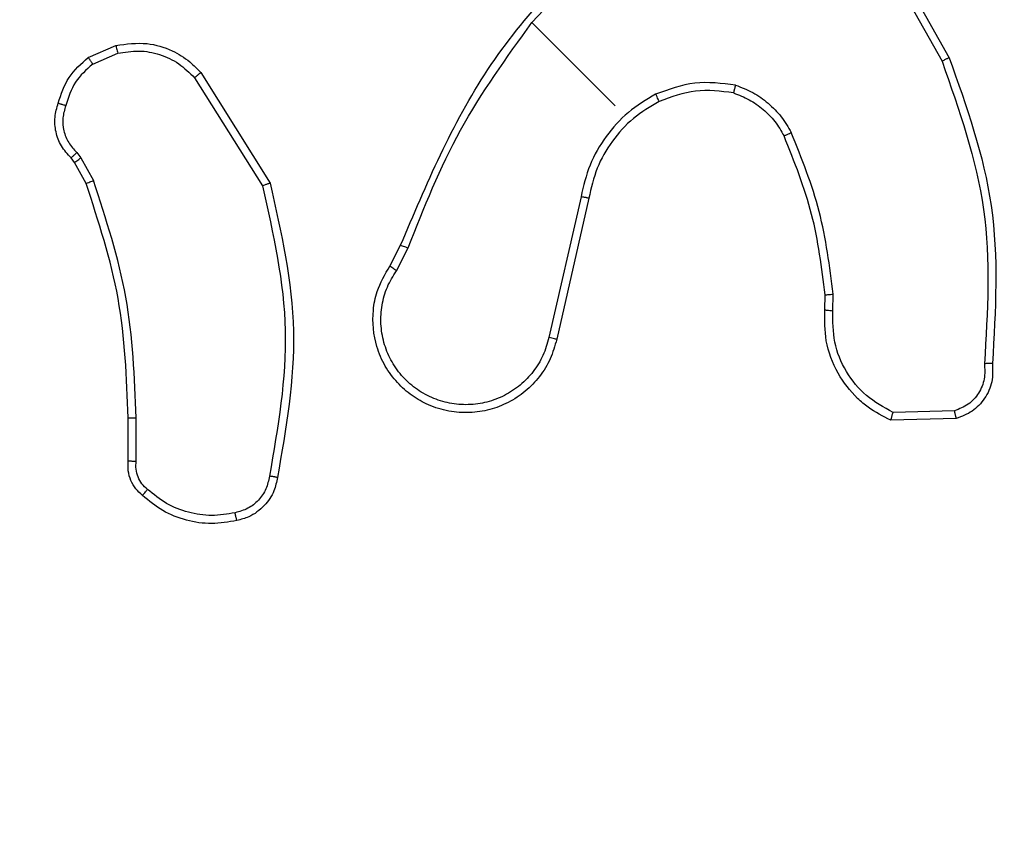
# Model space of a CAD drawing. Units: millimetres. Extents: x -6694 to 370788, y -3372 to 7368.
# Drawn here: x -1566 to -1541, y 2632 to 2653 of the extents above; entities that cross this region are included whole.
import ezdxf

# ---------------------------------------------------------------- set-up
doc = ezdxf.new("R2010")
doc.units = ezdxf.units.MM
doc.layers.add('Toestel 2D', color=7, linetype='Continuous', lineweight=20)

# ---------------------------------------------------------------- blocks, each defined once
blk = doc.blocks.new('1454')
at = {"color": 7, "linetype": 'Continuous', "lineweight": 25}
for p, q in [((2735.3316, 1092.7083), (2735.554, 1092.9462)), ((2736.1922, 1092.9425), (2736.3728, 1092.6208)), ((2736.1755, 1092.9318), (2736.355, 1092.6119)), ((2735.5391, 1092.5008), (2735.3314, 1092.7084)), ((2734.2243, 1092.6214), (2734.2931, 1092.6511)), ((2734.2353, 1092.6048), (2734.2977, 1092.6317)), ((2734.4895, 1092.5705), (2734.6591, 1092.3009)), ((2734.505, 1092.5834), (2734.6781, 1092.3079)), ((2734.19, 1092.3589), (2734.1812, 1092.3706)), ((2734.1957, 1092.3841), (2734.2057, 1092.3709)), ((2734.2057, 1092.3709), (2734.237, 1092.3142)), ((2734.2186, 1092.3071), (2734.19, 1092.3589)), ((2735.454, 1092.2739), (2735.3739, 1091.9221)), ((2735.4737, 1092.2701), (2735.3934, 1091.9179)), ((2734.977, 1092.1008), (2735.0038, 1092.1528)), ((2734.9933, 1092.0892), (2735.0226, 1092.1461)), ((2736.0628, 1091.9914), (2736.0631, 1092.029)), ((2736.0828, 1091.9893), (2736.0832, 1092.0305)), ((2736.3861, 1091.7395), (2736.2327, 1091.7355)), ((2734.324, 1091.615), (2734.324, 1091.7221)), ((2734.3437, 1091.6135), (2734.3437, 1091.7219)), ((2736.3904, 1091.7201), (2736.2272, 1091.7162))]:
    blk.add_line(p, q, dxfattribs=at)
for points, knots in [([(2735.0038, 1092.1528), (2735.0679, 1092.3045), (2735.1961, 1092.6079), (2735.4262, 1092.8437), (2735.5412, 1092.9616)], [0, 0, 0, 0, 0.5, 1, 1, 1, 1]), ([(2735.0223, 1092.1462), (2735.0622, 1092.2463), (2735.1419, 1092.4465), (2735.2683, 1092.6211), (2735.3314, 1092.7084)], [0, 0, 0, 0, 0.4999977, 1, 1, 1, 1]), ([(2734.2931, 1092.6511), (2734.3192, 1092.6548), (2734.367, 1092.6615), (2734.4306, 1092.6418), (2734.4753, 1092.6147), (2734.4961, 1092.5928), (2734.505, 1092.5834)], [0, 0, 0, 0, 0.334603, 0.612963, 0.834805, 1, 1, 1, 1]), ([(2734.2931, 1092.6511), (2734.2932, 1092.6507), (2734.2933, 1092.6499), (2734.2945, 1092.6448), (2734.2961, 1092.6384), (2734.2972, 1092.6339), (2734.2977, 1092.6317)], [0, 0, 0, 0, 0.2800584, 0.5592353, 0.7797178, 1, 1, 1, 1]), ([(2734.1492, 1092.5074), (2734.1565, 1092.5298), (2734.1712, 1092.5747), (2734.2066, 1092.6058), (2734.2243, 1092.6214)], [0, 0, 0, 0, 0.499979, 1, 1, 1, 1]), ([(2734.2353, 1092.6048), (2734.2345, 1092.6061), (2734.2328, 1092.6084), (2734.2306, 1092.6118), (2734.2286, 1092.6147), (2734.2265, 1092.6179), (2734.2247, 1092.6207), (2734.2245, 1092.6211), (2734.2243, 1092.6214)], [0, 0, 0, 0, 0.141609, 0.278169, 0.410387, 0.537534, 0.777947, 1, 1, 1, 1]), ([(2734.2977, 1092.6317), (2734.3152, 1092.6346), (2734.3502, 1092.6405), (2734.403, 1092.6306), (2734.4518, 1092.608), (2734.477, 1092.583), (2734.4895, 1092.5705)], [0, 0, 0, 0, 0.25004, 0.500049, 0.749936, 1, 1, 1, 1]), ([(2736.3728, 1092.6208), (2736.3726, 1092.6207), (2736.3722, 1092.6205), (2736.3696, 1092.6191), (2736.3663, 1092.6175), (2736.3631, 1092.6159), (2736.3593, 1092.614), (2736.3565, 1092.6126), (2736.355, 1092.6119)], [0, 0, 0, 0, 0.200756, 0.433867, 0.563164, 0.700339, 0.846214, 1, 1, 1, 1]), ([(2736.3728, 1092.6208), (2736.4161, 1092.499), (2736.5038, 1092.252), (2736.4886, 1091.9902), (2736.4809, 1091.8575)], [0, 0, 0, 0, 0.493272, 1, 1, 1, 1]), ([(2734.2353, 1092.6048), (2734.2194, 1092.5907), (2734.1876, 1092.5624), (2734.1746, 1092.5218), (2734.1681, 1092.5015)], [0, 0, 0, 0, 0.499983, 1, 1, 1, 1]), ([(2736.355, 1092.6119), (2736.398, 1092.4897), (2736.4841, 1092.2452), (2736.4686, 1091.9865), (2736.4609, 1091.8571)], [0, 0, 0, 0, 0.499997, 1, 1, 1, 1]), ([(2734.505, 1092.5834), (2734.5047, 1092.5833), (2734.5042, 1092.5829), (2734.5007, 1092.5799), (2734.4955, 1092.5756), (2734.4915, 1092.5722), (2734.4895, 1092.5705)], [0, 0, 0, 0, 0.250581, 0.500382, 0.749938, 1, 1, 1, 1]), ([(2735.8396, 1092.5522), (2735.8055, 1092.5565), (2735.7372, 1092.5651), (2735.6726, 1092.5415), (2735.6403, 1092.5297)], [0, 0, 0, 0, 0.499972, 1, 1, 1, 1]), ([(2735.8345, 1092.5328), (2735.8027, 1092.5368), (2735.7392, 1092.5448), (2735.6791, 1092.5228), (2735.6491, 1092.5117)], [0, 0, 0, 0, 0.4999936, 1, 1, 1, 1]), ([(2735.8396, 1092.5522), (2735.8392, 1092.5505), (2735.8383, 1092.5472), (2735.8371, 1092.5428), (2735.8361, 1092.5392), (2735.8353, 1092.5358), (2735.8346, 1092.5333), (2735.8345, 1092.5329), (2735.8345, 1092.5328)], [0, 0, 0, 0, 0.167311, 0.322745, 0.465547, 0.596724, 0.822303, 1, 1, 1, 1]), ([(2735.8396, 1092.5522), (2735.8542, 1092.5466), (2735.8835, 1092.5354), (2735.9218, 1092.508), (2735.9551, 1092.4746), (2735.9709, 1092.4476), (2735.9788, 1092.4341)], [0, 0, 0, 0, 0.249902, 0.499925, 0.750051, 1, 1, 1, 1]), ([(2735.6403, 1092.5297), (2735.6168, 1092.5156), (2735.5697, 1092.4874), (2735.5147, 1092.4255), (2735.4727, 1092.3541), (2735.4602, 1092.3006), (2735.454, 1092.2739)], [0, 0, 0, 0, 0.249915, 0.499981, 0.75007, 1, 1, 1, 1]), ([(2735.6491, 1092.5117), (2735.649, 1092.512), (2735.6487, 1092.5126), (2735.6467, 1092.5167), (2735.6438, 1092.5227), (2735.6415, 1092.5274), (2735.6403, 1092.5297)], [0, 0, 0, 0, 0.250154, 0.500274, 0.74976, 1, 1, 1, 1]), ([(2735.8345, 1092.5328), (2735.8477, 1092.5277), (2735.8743, 1092.5175), (2735.9091, 1092.4927), (2735.9393, 1092.4623), (2735.9536, 1092.4377), (2735.9607, 1092.4254)], [0, 0, 0, 0, 0.249947, 0.499944, 0.750034, 1, 1, 1, 1]), ([(2734.1812, 1092.3706), (2734.1725, 1092.3801), (2734.1553, 1092.399), (2734.1422, 1092.435), (2734.1389, 1092.4723), (2734.1458, 1092.4958), (2734.1492, 1092.5074)], [0, 0, 0, 0, 0.257974, 0.510677, 0.758038, 1, 1, 1, 1]), ([(2734.1492, 1092.5074), (2734.1494, 1092.5073), (2734.1499, 1092.5071), (2734.1532, 1092.5061), (2734.1568, 1092.505), (2734.1602, 1092.5039), (2734.164, 1092.5028), (2734.1667, 1092.5019), (2734.1681, 1092.5015)], [0, 0, 0, 0, 0.226546, 0.467535, 0.594318, 0.72598, 0.860729, 1, 1, 1, 1]), ([(2734.1681, 1092.5015), (2734.165, 1092.4912), (2734.1588, 1092.4706), (2734.1619, 1092.4381), (2734.1736, 1092.4076), (2734.1884, 1092.3919), (2734.1957, 1092.3841)], [0, 0, 0, 0, 0.2500172, 0.4999393, 0.7498492, 1, 1, 1, 1]), ([(2735.6491, 1092.5117), (2735.6268, 1092.4985), (2735.5823, 1092.472), (2735.53, 1092.4137), (2735.4908, 1092.346), (2735.4794, 1092.2954), (2735.4737, 1092.2701)], [0, 0, 0, 0, 0.250014, 0.500003, 0.750018, 1, 1, 1, 1]), ([(2735.9607, 1092.4254), (2735.9609, 1092.4255), (2735.9612, 1092.4256), (2735.9636, 1092.4268), (2735.9668, 1092.4283), (2735.9701, 1092.4299), (2735.9742, 1092.4319), (2735.9772, 1092.4333), (2735.9788, 1092.4341)], [0, 0, 0, 0, 0.181426, 0.408174, 0.538655, 0.681071, 0.834554, 1, 1, 1, 1]), ([(2736.0631, 1092.029), (2736.0547, 1092.0965), (2736.0378, 1092.2331), (2735.9866, 1092.3609), (2735.9607, 1092.4254)], [0, 0, 0, 0, 0.494659, 1, 1, 1, 1]), ([(2736.0832, 1092.0305), (2736.0745, 1092.1), (2736.0571, 1092.239), (2736.0049, 1092.3691), (2735.9788, 1092.4341)], [0, 0, 0, 0, 0.500048, 1, 1, 1, 1]), ([(2734.1812, 1092.3706), (2734.1814, 1092.3707), (2734.1818, 1092.3712), (2734.1843, 1092.3735), (2734.1871, 1092.3761), (2734.1897, 1092.3785), (2734.1926, 1092.3812), (2734.1947, 1092.3831), (2734.1957, 1092.3841)], [0, 0, 0, 0, 0.227758, 0.469823, 0.596327, 0.727217, 0.861805, 1, 1, 1, 1]), ([(2734.19, 1092.3589), (2734.1903, 1092.3592), (2734.1909, 1092.3597), (2734.195, 1092.3628), (2734.2002, 1092.3668), (2734.2038, 1092.3695), (2734.2057, 1092.3709)], [0, 0, 0, 0, 0.279718, 0.558728, 0.779242, 1, 1, 1, 1]), ([(2734.2186, 1092.3071), (2734.219, 1092.3072), (2734.2197, 1092.3075), (2734.2246, 1092.3094), (2734.2306, 1092.3117), (2734.2349, 1092.3134), (2734.237, 1092.3142)], [0, 0, 0, 0, 0.27994, 0.559013, 0.779634, 1, 1, 1, 1]), ([(2734.324, 1091.7221), (2734.32, 1091.8221), (2734.3122, 1092.022), (2734.2498, 1092.212), (2734.2186, 1092.3071)], [0, 0, 0, 0, 0.500001, 1, 1, 1, 1]), ([(2734.3437, 1091.7219), (2734.3397, 1091.8231), (2734.3316, 1092.0255), (2734.2686, 1092.2179), (2734.237, 1092.3142)], [0, 0, 0, 0, 0.499995, 1, 1, 1, 1]), ([(2734.6781, 1092.3079), (2734.6779, 1092.3078), (2734.6775, 1092.3076), (2734.6746, 1092.3066), (2734.6711, 1092.3053), (2734.6677, 1092.304), (2734.6636, 1092.3025), (2734.6607, 1092.3014), (2734.6591, 1092.3009)], [0, 0, 0, 0, 0.202395, 0.435867, 0.56493, 0.70186, 0.846864, 1, 1, 1, 1]), ([(2734.6591, 1092.3009), (2734.686, 1092.1808), (2734.7397, 1091.9405), (2734.6975, 1091.6979), (2734.6764, 1091.5766)], [0, 0, 0, 0, 0.5000015, 1, 1, 1, 1]), ([(2734.6781, 1092.3079), (2734.7058, 1092.1849), (2734.7606, 1091.9412), (2734.7176, 1091.6951), (2734.6963, 1091.5733)], [0, 0, 0, 0, 0.504646, 1, 1, 1, 1]), ([(2735.4737, 1092.2701), (2735.4735, 1092.2702), (2735.4731, 1092.2702), (2735.4702, 1092.2708), (2735.4666, 1092.2715), (2735.4631, 1092.2721), (2735.4588, 1092.273), (2735.4556, 1092.2736), (2735.454, 1092.2739)], [0, 0, 0, 0, 0.194994, 0.426501, 0.555388, 0.694393, 0.842619, 1, 1, 1, 1]), ([(2735.0038, 1092.1528), (2735.0041, 1092.1526), (2735.0048, 1092.1524), (2735.0097, 1092.1506), (2735.0159, 1092.1485), (2735.0202, 1092.1469), (2735.0223, 1092.1462)], [0, 0, 0, 0, 0.279868, 0.559142, 0.779494, 1, 1, 1, 1]), ([(2735.3934, 1091.9179), (2735.3887, 1091.9014), (2735.3793, 1091.8684), (2735.3519, 1091.8243), (2735.3162, 1091.787), (2735.2735, 1091.759), (2735.2261, 1091.7408), (2735.1757, 1091.7332), (2735.1234, 1091.737), (2735.0745, 1091.752), (2735.0309, 1091.7767), (2734.9939, 1091.8093), (2734.9636, 1091.8507), (2734.9374, 1091.9109), (2734.9314, 1091.9762), (2734.9449, 1092.0456), (2734.965, 1092.0801), (2734.977, 1092.1008)], [0, 0, 0, 0, 0.062552, 0.125091, 0.18763, 0.25018, 0.310203, 0.371916, 0.435284, 0.50032, 0.557554, 0.61725, 0.679408, 0.743954, 0.8553, 0.912923, 1, 1, 1, 1]), ([(2734.9933, 1092.0892), (2734.9911, 1092.0907), (2734.9869, 1092.0937), (2734.9815, 1092.0976), (2734.9778, 1092.1002), (2734.9773, 1092.1006), (2734.977, 1092.1008)], [0, 0, 0, 0, 0.250486, 0.500392, 0.750154, 1, 1, 1, 1]), ([(2729.4063, 1092.0754), (2730.0402, 1091.4416), (2731.308, 1090.1738), (2733.2121, 1088.2698), (2734.4798, 1087.0019), (2735.1137, 1086.368)], [0, 0, 0, 0, 0.333337, 0.666663, 1, 1, 1, 1]), ([(2735.3739, 1091.9221), (2735.3696, 1091.9071), (2735.3609, 1091.8769), (2735.3359, 1091.8365), (2735.3033, 1091.8025), (2735.2638, 1091.7765), (2735.2196, 1091.7597), (2735.1728, 1091.7532), (2735.1257, 1091.7569), (2735.0806, 1091.7711), (2735.0397, 1091.7947), (2735.005, 1091.8268), (2734.9781, 1091.8657), (2734.9606, 1091.9096), (2734.953, 1091.9563), (2734.9559, 1092.0033), (2734.9687, 1092.0491), (2734.9851, 1092.0758), (2734.9933, 1092.0892)], [0, 0, 0, 0, 0.0625087, 0.1250202, 0.1875115, 0.2500257, 0.3125059, 0.3750271, 0.4374981, 0.5000196, 0.5625155, 0.6249942, 0.6875319, 0.7499986, 0.8124934, 0.8749996, 0.9374988, 1, 1, 1, 1]), ([(2735.9645, 1086.368), (2736.5983, 1087.0019), (2737.866, 1088.2698), (2739.7701, 1090.1738), (2741.0379, 1091.4415), (2741.6718, 1092.0754)], [0, 0, 0, 0, 0.3333362, 0.6666638, 1, 1, 1, 1]), ([(2736.0631, 1092.029), (2736.0635, 1092.029), (2736.0643, 1092.029), (2736.0696, 1092.0294), (2736.0763, 1092.0299), (2736.0809, 1092.0303), (2736.0832, 1092.0305)], [0, 0, 0, 0, 0.27966, 0.559153, 0.779588, 1, 1, 1, 1]), ([(2736.2272, 1091.7162), (2736.2077, 1091.7259), (2736.1779, 1091.7408), (2736.1324, 1091.7798), (2736.0912, 1091.8331), (2736.0616, 1091.9107), (2736.0624, 1091.9656), (2736.0628, 1091.9914)], [0, 0, 0, 0, 0.190196, 0.290668, 0.52225, 0.775128, 1, 1, 1, 1]), ([(2736.0628, 1091.9914), (2736.0631, 1091.9913), (2736.0637, 1091.9913), (2736.0683, 1091.9908), (2736.075, 1091.9901), (2736.0802, 1091.9896), (2736.0828, 1091.9893)], [0, 0, 0, 0, 0.250173, 0.49978, 0.74962, 1, 1, 1, 1]), ([(2736.2327, 1091.7355), (2736.2095, 1091.7482), (2736.1632, 1091.7735), (2736.1131, 1091.836), (2736.0823, 1091.9101), (2736.0826, 1091.9629), (2736.0828, 1091.9893)], [0, 0, 0, 0, 0.249988, 0.499944, 0.749838, 1, 1, 1, 1]), ([(2734.9734, 1086.2429), (2734.3413, 1086.875), (2733.0768, 1088.1395), (2731.1778, 1090.0385), (2729.9133, 1091.303), (2729.2812, 1091.9351)], [0, 0, 0, 0, 0.333295, 0.666702, 1, 1, 1, 1]), ([(2741.797, 1091.9351), (2741.1649, 1091.303), (2739.9004, 1090.0385), (2738.0014, 1088.1395), (2736.7369, 1086.875), (2736.1048, 1086.2429)], [0, 0, 0, 0, 0.333296, 0.666701, 1, 1, 1, 1]), ([(2735.3934, 1091.9179), (2735.3931, 1091.918), (2735.3925, 1091.9181), (2735.388, 1091.9191), (2735.3815, 1091.9205), (2735.3764, 1091.9216), (2735.3739, 1091.9221)], [0, 0, 0, 0, 0.250354, 0.500024, 0.749863, 1, 1, 1, 1]), ([(2736.4609, 1091.8571), (2736.4616, 1091.8443), (2736.4631, 1091.8188), (2736.448, 1091.7827), (2736.4219, 1091.7536), (2736.3981, 1091.7442), (2736.3861, 1091.7395)], [0, 0, 0, 0, 0.24989, 0.499878, 0.749606, 1, 1, 1, 1]), ([(2736.4809, 1091.8575), (2736.4814, 1091.8421), (2736.4826, 1091.8116), (2736.4633, 1091.7694), (2736.432, 1091.736), (2736.4042, 1091.7254), (2736.3904, 1091.7201)], [0, 0, 0, 0, 0.25498, 0.50661, 0.754968, 1, 1, 1, 1]), ([(2736.4809, 1091.8575), (2736.4806, 1091.8575), (2736.4801, 1091.8575), (2736.4766, 1091.8574), (2736.4727, 1091.8574), (2736.4691, 1091.8573), (2736.4651, 1091.8572), (2736.4623, 1091.8571), (2736.4609, 1091.8571)], [0, 0, 0, 0, 0.228195, 0.469994, 0.596958, 0.727921, 0.86202, 1, 1, 1, 1]), ([(2736.2272, 1091.7162), (2736.2273, 1091.7164), (2736.2274, 1091.7169), (2736.2283, 1091.72), (2736.2293, 1091.7236), (2736.2303, 1091.7271), (2736.2314, 1091.7311), (2736.2322, 1091.734), (2736.2327, 1091.7355)], [0, 0, 0, 0, 0.213477, 0.45028, 0.578773, 0.712798, 0.853462, 1, 1, 1, 1]), ([(2736.3904, 1091.7201), (2736.3903, 1091.7204), (2736.3903, 1091.7209), (2736.3896, 1091.724), (2736.3888, 1091.7276), (2736.388, 1091.7311), (2736.3871, 1091.7351), (2736.3865, 1091.738), (2736.3861, 1091.7395)], [0, 0, 0, 0, 0.215563, 0.454087, 0.581107, 0.714875, 0.854737, 1, 1, 1, 1]), ([(2734.324, 1091.7221), (2734.3243, 1091.7221), (2734.3249, 1091.7221), (2734.3294, 1091.722), (2734.3359, 1091.7219), (2734.3411, 1091.7219), (2734.3437, 1091.7219)], [0, 0, 0, 0, 0.250149, 0.500123, 0.749609, 1, 1, 1, 1]), ([(2734.3595, 1091.5285), (2734.3536, 1091.5337), (2734.3418, 1091.5444), (2734.3298, 1091.5657), (2734.3226, 1091.5897), (2734.3235, 1091.6065), (2734.324, 1091.615)], [0, 0, 0, 0, 0.240048, 0.486829, 0.740113, 1, 1, 1, 1]), ([(2734.324, 1091.615), (2734.3242, 1091.615), (2734.3247, 1091.6149), (2734.3278, 1091.6146), (2734.3315, 1091.6143), (2734.3351, 1091.6141), (2734.3392, 1091.6138), (2734.3422, 1091.6136), (2734.3437, 1091.6135)], [0, 0, 0, 0, 0.212748, 0.449534, 0.577951, 0.712153, 0.853393, 1, 1, 1, 1]), ([(2734.3723, 1091.5434), (2734.3673, 1091.5478), (2734.3574, 1091.5567), (2734.3477, 1091.5742), (2734.3424, 1091.5936), (2734.3432, 1091.6068), (2734.3437, 1091.6135)], [0, 0, 0, 0, 0.2500977, 0.5001186, 0.7498815, 1, 1, 1, 1]), ([(2734.6764, 1091.5766), (2734.6741, 1091.5656), (2734.6695, 1091.5436), (2734.65, 1091.5154), (2734.6233, 1091.4941), (2734.6016, 1091.4881), (2734.5907, 1091.485)], [0, 0, 0, 0, 0.250028, 0.499949, 0.74988, 1, 1, 1, 1]), ([(2734.6963, 1091.5733), (2734.694, 1091.562), (2734.6887, 1091.5361), (2734.6645, 1091.5003), (2734.6307, 1091.475), (2734.6052, 1091.4683), (2734.5952, 1091.4657)], [0, 0, 0, 0, 0.218485, 0.500062, 0.803941, 1, 1, 1, 1]), ([(2734.6963, 1091.5733), (2734.6961, 1091.5733), (2734.6955, 1091.5733), (2734.692, 1091.5739), (2734.6882, 1091.5746), (2734.6846, 1091.5752), (2734.6806, 1091.5759), (2734.6778, 1091.5764), (2734.6764, 1091.5766)], [0, 0, 0, 0, 0.228429, 0.471001, 0.59786, 0.728318, 0.862281, 1, 1, 1, 1]), ([(2734.3595, 1091.5285), (2734.3596, 1091.5287), (2734.36, 1091.5291), (2734.3629, 1091.5324), (2734.3671, 1091.5374), (2734.3705, 1091.5414), (2734.3723, 1091.5434)], [0, 0, 0, 0, 0.242218, 0.489947, 0.74198, 1, 1, 1, 1]), ([(2734.5907, 1091.485), (2734.5713, 1091.4817), (2734.5324, 1091.4751), (2734.4735, 1091.4845), (2734.4179, 1091.5057), (2734.3875, 1091.5308), (2734.3723, 1091.5434)], [0, 0, 0, 0, 0.24985, 0.500051, 0.750202, 1, 1, 1, 1]), ([(2734.5952, 1091.4657), (2734.5742, 1091.4621), (2734.5322, 1091.4548), (2734.4686, 1091.4644), (2734.4086, 1091.4877), (2734.3758, 1091.5149), (2734.3595, 1091.5285)], [0, 0, 0, 0, 0.249982, 0.500029, 0.75, 1, 1, 1, 1]), ([(2734.5952, 1091.4657), (2734.5951, 1091.4659), (2734.5949, 1091.4664), (2734.5942, 1091.4697), (2734.5933, 1091.4734), (2734.5925, 1091.4768), (2734.5916, 1091.4808), (2734.591, 1091.4836), (2734.5907, 1091.485)], [0, 0, 0, 0, 0.222009, 0.462486, 0.589771, 0.722073, 0.858751, 1, 1, 1, 1])]:
    blk.add_open_spline(points, degree=3, knots=knots, dxfattribs=at)
blk = doc.blocks.new('VPL-03-WD1454')
at = {"layer": 'Toestel 2D', "xscale": 10, "yscale": 10, "zscale": 10}
blk.add_blockref('1454', (-28906.048, -8274.286), dxfattribs=at)

msp = doc.modelspace()

# ---------------------------------------------------------------- block references
msp.add_blockref('VPL-03-WD1454', (0, 0))

doc.saveas('drawing.dxf')
